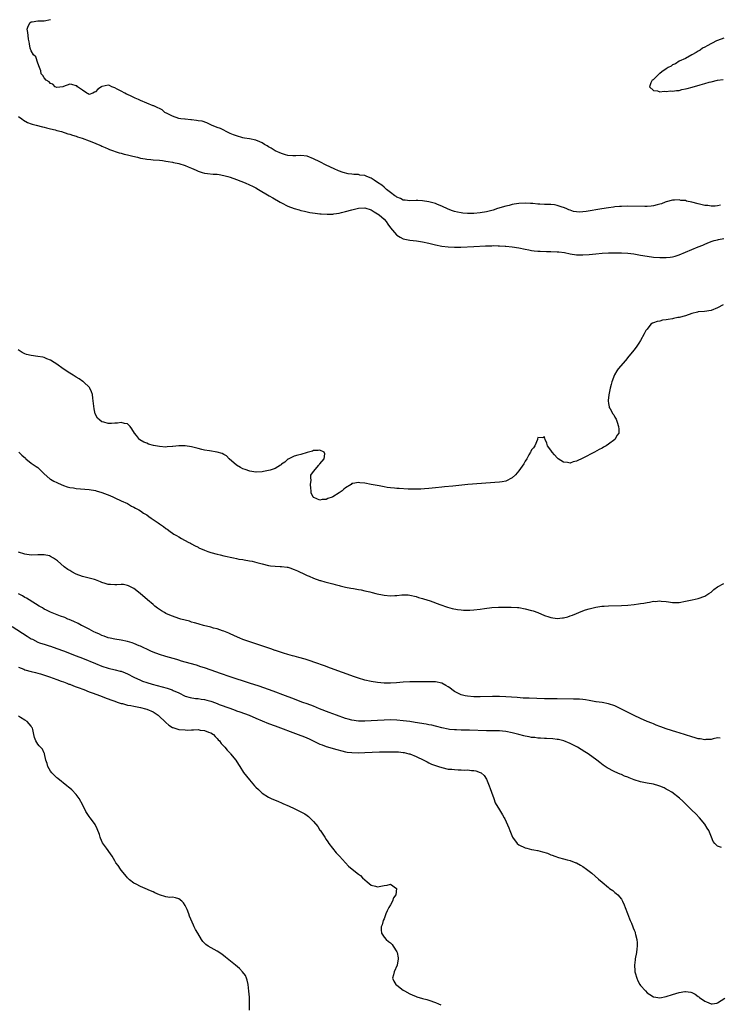
# Model space of a CAD drawing. Units: inches. Extents: x 2502000 to 2505000, y 1497000 to 1500000.
# Drawn here: x 2503111 to 2503330, y 1498109 to 1498416 of the extents above; entities that cross this region are included whole.
import ezdxf

# ---------------------------------------------------------------- set-up
doc = ezdxf.new("R2010")
doc.units = ezdxf.units.IN
doc.header["$MEASUREMENT"] = 0
doc.layers.add('LD25021497_10ft', color=53, linetype='Continuous')

msp = doc.modelspace()

# ---------------------------------------------------------------- linework, layer by layer
at = {"layer": 'LD25021497_10ft'}
for points, elevation in [([(2503329.94, 1498358.06), (2503329, 1498357.89), (2503328.21, 1498357.79), (2503327, 1498357.76), (2503325.93, 1498357.93), (2503325, 1498358.01), (2503323, 1498358.49), (2503321, 1498359.04), (2503319.35, 1498359.35), (2503319, 1498359.47), (2503317.56, 1498359.56), (2503317, 1498359.71), (2503315.58, 1498359.58), (2503315, 1498359.61), (2503313, 1498359.11), (2503312.64, 1498359), (2503311.47, 1498358.53), (2503311, 1498358.36), (2503310.16, 1498358.16), (2503309, 1498357.82), (2503308.27, 1498357.73), (2503307, 1498357.64), (2503306.36, 1498357.64), (2503301, 1498357.73), (2503299, 1498357.7), (2503298.4, 1498357.6), (2503297, 1498357.53), (2503296.6, 1498357.4), (2503295, 1498357.24), (2503292.93, 1498356.93), (2503288.05, 1498356.05), (2503287, 1498355.94), (2503285.91, 1498355.91), (2503285, 1498355.98), (2503284.13, 1498356.13), (2503283, 1498356.46), (2503282.59, 1498356.59), (2503281.74, 1498357), (2503281, 1498357.3), (2503280.57, 1498357.43), (2503279, 1498357.98), (2503278.15, 1498358.15), (2503277, 1498358.23), (2503275.76, 1498358.24), (2503275, 1498358.28), (2503273.61, 1498358.39), (2503273, 1498358.42), (2503271.4, 1498358.6), (2503270.62, 1498358.62), (2503269, 1498358.72), (2503267, 1498358.62), (2503265.62, 1498358.38), (2503265, 1498358.3), (2503264, 1498358), (2503263, 1498357.78), (2503260.4, 1498357), (2503259, 1498356.53), (2503257, 1498355.99), (2503255, 1498355.63), (2503253, 1498355.45), (2503251, 1498355.46), (2503249.61, 1498355.61), (2503249, 1498355.68), (2503247.9, 1498355.9), (2503247, 1498356.13), (2503246.34, 1498356.34), (2503245, 1498356.87), (2503243, 1498357.8), (2503241.72, 1498358.28), (2503241, 1498358.58), (2503239, 1498359.12), (2503237, 1498359.44), (2503235.49, 1498359.49), (2503235, 1498359.52), (2503233, 1498359.44), (2503231.62, 1498359.62), (2503231, 1498359.66), (2503230.12, 1498360.12), (2503229, 1498360.52), (2503228.73, 1498360.73), (2503228.33, 1498361), (2503227, 1498361.98), (2503225.81, 1498363), (2503225.39, 1498363.39), (2503225, 1498363.66), (2503224.26, 1498364.26), (2503223, 1498365.17), (2503221.89, 1498365.89), (2503221, 1498366.44), (2503219.62, 1498367), (2503219, 1498367.27), (2503217.47, 1498367.47), (2503217, 1498367.59), (2503215.61, 1498367.61), (2503215, 1498367.72), (2503213.86, 1498367.86), (2503212.27, 1498368.27), (2503210.8, 1498368.8), (2503209.4, 1498369.4), (2503207, 1498370.56), (2503205, 1498371.58), (2503203, 1498372.56), (2503201, 1498373.3), (2503199, 1498373.52), (2503197.46, 1498373.46), (2503197, 1498373.42), (2503196.58, 1498373.42), (2503195, 1498373.57), (2503194.24, 1498373.76), (2503193, 1498374.15), (2503191, 1498375.02), (2503189.8, 1498375.8), (2503189, 1498376.25), (2503188.54, 1498376.54), (2503187.72, 1498377), (2503187, 1498377.47), (2503186.23, 1498377.77), (2503185, 1498378.31), (2503183, 1498378.76), (2503181.47, 1498379), (2503181, 1498379.1), (2503179, 1498379.64), (2503178.05, 1498380.05), (2503177, 1498380.45), (2503176.64, 1498380.64), (2503175.75, 1498381), (2503175, 1498381.43), (2503173.96, 1498381.96), (2503173, 1498382.34), (2503171.21, 1498383), (2503169.74, 1498383.74), (2503168.23, 1498384.23), (2503167, 1498384.41), (2503166.51, 1498384.51), (2503165, 1498384.65), (2503164.7, 1498384.7), (2503163, 1498384.84), (2503162.87, 1498384.87), (2503161.68, 1498385), (2503161, 1498385.12), (2503159, 1498385.78), (2503157.39, 1498386.61), (2503156.67, 1498387), (2503155.76, 1498387.76), (2503155, 1498388.18), (2503154.44, 1498388.44), (2503153.16, 1498389), (2503153, 1498389.09), (2503149, 1498390.73), (2503148.38, 1498391), (2503147.44, 1498391.44), (2503147, 1498391.62), (2503146.1, 1498392.1), (2503145, 1498392.55), (2503144.73, 1498392.73), (2503144.13, 1498393), (2503143, 1498393.61), (2503141.74, 1498394.26), (2503141, 1498394.7), (2503140.13, 1498395), (2503139.36, 1498395.36), (2503139, 1498395.45), (2503137.09, 1498395.09), (2503137, 1498395.08), (2503136.9, 1498395), (2503135.72, 1498394.28), (2503135, 1498393.43), (2503134.7, 1498393.3), (2503134.19, 1498393), (2503133, 1498392.53), (2503132.76, 1498392.76), (2503132.33, 1498393), (2503131, 1498393.93), (2503129.42, 1498395), (2503129.24, 1498395.24), (2503129, 1498395.33), (2503127.68, 1498395.68), (2503127, 1498395.76), (2503125.04, 1498395.04), (2503124.86, 1498395), (2503123, 1498394.8), (2503122.47, 1498395), (2503121.76, 1498395.76), (2503121, 1498395.96), (2503120.57, 1498396.57), (2503119.67, 1498397), (2503119, 1498397.76), (2503118.55, 1498398.55), (2503118.07, 1498399), (2503118.01, 1498400.01), (2503117.51, 1498401), (2503117, 1498402.39), (2503116.38, 1498404.38), (2503115.67, 1498405), (2503115, 1498406.2), (2503114.64, 1498407), (2503114.43, 1498408.42), (2503114.29, 1498409), (2503114.14, 1498409.86), (2503113.99, 1498411), (2503113.93, 1498411.93), (2503113.76, 1498413), (2503114.07, 1498413.93), (2503114.62, 1498415), (2503115, 1498415.23), (2503115.24, 1498415.24), (2503117, 1498415.6), (2503117.55, 1498415.55), (2503119, 1498415.52), (2503121, 1498415.96)], 7320), ([(2503331, 1498410.2), (2503329, 1498409.38), (2503328.72, 1498409.28), (2503325.8, 1498407.8), (2503325, 1498407.38), (2503324.32, 1498407), (2503323.59, 1498406.41), (2503323, 1498406.1), (2503322.33, 1498405.67), (2503321.03, 1498405), (2503319, 1498403.85), (2503316.99, 1498403), (2503315.87, 1498402.13), (2503315, 1498401.79), (2503314.55, 1498401.46), (2503313.58, 1498401), (2503313, 1498400.54), (2503311.64, 1498399.64), (2503311, 1498399.16), (2503310.75, 1498399), (2503308.88, 1498397.12), (2503308.66, 1498397), (2503308.17, 1498396.17), (2503307.8, 1498395), (2503309, 1498393.79), (2503310.31, 1498393.69), (2503311, 1498393.43), (2503312.37, 1498393.63), (2503313, 1498393.56), (2503314.3, 1498393.7), (2503315, 1498393.66), (2503316.18, 1498393.82), (2503317, 1498393.86), (2503317.9, 1498394.1), (2503319, 1498394.32), (2503319.52, 1498394.48), (2503321.1, 1498394.9), (2503323.63, 1498395.63), (2503325, 1498396), (2503326.4, 1498396.4), (2503327, 1498396.51), (2503329, 1498397.03), (2503330.74, 1498397.26)], 7310), ([(2503111, 1498385.72), (2503112.08, 1498385), (2503112.59, 1498384.59), (2503113.86, 1498383.86), (2503115, 1498383.44), (2503115.31, 1498383.31), (2503116.49, 1498383), (2503118.46, 1498382.46), (2503119, 1498382.37), (2503119.79, 1498382.21), (2503121, 1498381.89), (2503122.48, 1498381.52), (2503123, 1498381.37), (2503124.39, 1498381), (2503126.34, 1498380.34), (2503127, 1498380.19), (2503127.87, 1498379.87), (2503129, 1498379.59), (2503129.42, 1498379.42), (2503130.87, 1498379), (2503133, 1498378.14), (2503134.39, 1498377.61), (2503135.88, 1498377), (2503136.65, 1498376.65), (2503137, 1498376.5), (2503138.02, 1498376.02), (2503139, 1498375.61), (2503139.41, 1498375.41), (2503142.37, 1498374.37), (2503143, 1498374.24), (2503143.99, 1498374.01), (2503145, 1498373.73), (2503146.69, 1498373.31), (2503148.07, 1498373), (2503149, 1498372.73), (2503150.49, 1498372.49), (2503151, 1498372.38), (2503152.29, 1498372.29), (2503153, 1498372.22), (2503155, 1498372.09), (2503155.95, 1498371.95), (2503157, 1498371.84), (2503157.68, 1498371.68), (2503159, 1498371.47), (2503159.36, 1498371.36), (2503161, 1498371.01), (2503163, 1498370.41), (2503163.96, 1498370.04), (2503165, 1498369.62), (2503166.4, 1498369), (2503166.79, 1498368.79), (2503167, 1498368.71), (2503168.24, 1498368.24), (2503169, 1498368.05), (2503169.9, 1498367.9), (2503171.75, 1498367.75), (2503173, 1498367.69), (2503173.58, 1498367.58), (2503175, 1498367.36), (2503176.3, 1498367), (2503177, 1498366.79), (2503179, 1498366.05), (2503181.72, 1498365), (2503183, 1498364.45), (2503183.98, 1498363.98), (2503185, 1498363.46), (2503185.82, 1498363), (2503189.19, 1498361), (2503190.31, 1498360.31), (2503192.59, 1498359), (2503193, 1498358.77), (2503195, 1498357.77), (2503197, 1498357), (2503198.57, 1498356.57), (2503199, 1498356.43), (2503200.19, 1498356.19), (2503201, 1498355.98), (2503201.83, 1498355.83), (2503203.55, 1498355.55), (2503205, 1498355.4), (2503205.34, 1498355.34), (2503207.22, 1498355.22), (2503209, 1498355.29), (2503209.32, 1498355.32), (2503211, 1498355.61), (2503211.78, 1498355.78), (2503213, 1498356.1), (2503215, 1498356.66), (2503217, 1498357.15), (2503219, 1498357.22), (2503221, 1498356.57), (2503221.95, 1498355.95), (2503223, 1498355.37), (2503223.52, 1498355), (2503225, 1498353.7), (2503225.69, 1498353), (2503226.19, 1498352.19), (2503227.03, 1498351.03), (2503228.85, 1498348.85), (2503229, 1498348.73), (2503230.06, 1498348.06), (2503231, 1498347.61), (2503231.49, 1498347.49), (2503233, 1498347.18), (2503235.08, 1498346.92), (2503237, 1498346.64), (2503239, 1498346.22), (2503241, 1498345.73), (2503243, 1498345.33), (2503245, 1498345.08), (2503246.97, 1498344.97), (2503248.99, 1498344.99), (2503253, 1498345.16), (2503256.66, 1498345.34), (2503257, 1498345.37), (2503258.6, 1498345.4), (2503259, 1498345.44), (2503260.6, 1498345.4), (2503261, 1498345.41), (2503262.73, 1498345.27), (2503263, 1498345.27), (2503265, 1498345.04), (2503267, 1498344.73), (2503269, 1498344.35), (2503270.11, 1498344.11), (2503271, 1498343.95), (2503271.83, 1498343.83), (2503273, 1498343.71), (2503273.67, 1498343.67), (2503275.64, 1498343.64), (2503277, 1498343.64), (2503279, 1498343.56), (2503279.52, 1498343.52), (2503281.29, 1498343.29), (2503283.09, 1498342.91), (2503285, 1498342.59), (2503287, 1498342.55), (2503289, 1498342.72), (2503291.08, 1498342.92), (2503293, 1498343.09), (2503295, 1498343.21), (2503297, 1498343.24), (2503299, 1498343.19), (2503301, 1498343.07), (2503302.85, 1498342.85), (2503305, 1498342.45), (2503307, 1498342.12), (2503309, 1498341.9), (2503311, 1498341.75), (2503312.29, 1498341.71), (2503313, 1498341.71), (2503314.18, 1498341.82), (2503315, 1498341.96), (2503315.82, 1498342.18), (2503317, 1498342.57), (2503319, 1498343.39), (2503323, 1498345.08), (2503324.37, 1498345.63), (2503325, 1498345.91), (2503325.8, 1498346.2), (2503327, 1498346.69), (2503327.94, 1498347), (2503329, 1498347.27), (2503329.32, 1498347.32), (2503331, 1498347.69)], 7330), ([(2503330.74, 1498327), (2503329, 1498326), (2503327, 1498325.21), (2503324.93, 1498324.93), (2503323, 1498324.79), (2503322.7, 1498324.7), (2503321, 1498324.29), (2503319, 1498323.59), (2503317, 1498323.07), (2503316.58, 1498323), (2503315.27, 1498322.73), (2503315, 1498322.65), (2503313.55, 1498322.45), (2503313, 1498322.29), (2503311.83, 1498322.17), (2503311, 1498321.92), (2503310.19, 1498321.81), (2503309, 1498321.34), (2503308.74, 1498321.26), (2503308.24, 1498321), (2503307, 1498319.43), (2503306.65, 1498319), (2503306.1, 1498317.9), (2503305, 1498315.89), (2503304.48, 1498315), (2503303.86, 1498314.14), (2503303, 1498312.98), (2503301.35, 1498311), (2503300.33, 1498309.67), (2503298.04, 1498307), (2503297.61, 1498306.39), (2503296.87, 1498305.13), (2503296.07, 1498303), (2503295.83, 1498302.17), (2503295.53, 1498301), (2503295.1, 1498298.9), (2503294.86, 1498297.14), (2503294.86, 1498297), (2503295, 1498296.2), (2503295.21, 1498295.21), (2503295.23, 1498295), (2503295.49, 1498294.51), (2503296.38, 1498293), (2503296.65, 1498292.65), (2503297, 1498291.96), (2503297.35, 1498291.35), (2503297.65, 1498290.35), (2503298.13, 1498289), (2503298.2, 1498288.2), (2503298.19, 1498287), (2503297.66, 1498286.34), (2503296.95, 1498285), (2503295, 1498283.55), (2503294.29, 1498283), (2503293.44, 1498282.56), (2503293, 1498282.31), (2503292.13, 1498281.87), (2503290.66, 1498281), (2503287, 1498279.14), (2503285, 1498278.23), (2503284.01, 1498277.99), (2503283, 1498277.65), (2503282.21, 1498277.79), (2503281, 1498277.91), (2503279.3, 1498279), (2503279, 1498279.27), (2503278.16, 1498280.16), (2503277.39, 1498281), (2503277, 1498281.69), (2503276.02, 1498283), (2503275.81, 1498283.81), (2503275.21, 1498285), (2503275, 1498285.78), (2503274.51, 1498285.49), (2503273, 1498285.6), (2503272.85, 1498285.15), (2503272.82, 1498285), (2503271.98, 1498283), (2503271.59, 1498282.41), (2503271, 1498281.74), (2503270.79, 1498281.21), (2503270.68, 1498281), (2503270.16, 1498280.16), (2503269.51, 1498279), (2503269, 1498278.25), (2503268.56, 1498277.44), (2503267, 1498275.24), (2503266, 1498274), (2503265, 1498273.07), (2503263, 1498272.03), (2503261.83, 1498271.83), (2503261, 1498271.66), (2503251.09, 1498270.91), (2503247.43, 1498270.58), (2503246.45, 1498270.45), (2503243.8, 1498270.2), (2503243, 1498270.1), (2503241, 1498269.89), (2503239, 1498269.71), (2503237.6, 1498269.6), (2503236.5, 1498269.5), (2503235, 1498269.49), (2503234.55, 1498269.45), (2503233, 1498269.54), (2503232.49, 1498269.51), (2503229.73, 1498269.73), (2503229, 1498269.72), (2503228.23, 1498269.77), (2503227, 1498269.91), (2503225.94, 1498270.06), (2503225, 1498270.22), (2503223.5, 1498270.5), (2503221, 1498270.99), (2503219, 1498271.35), (2503217.49, 1498271.49), (2503217, 1498271.58), (2503215.22, 1498271.22), (2503215, 1498271.22), (2503214.7, 1498271), (2503213, 1498269.9), (2503212.5, 1498269.5), (2503211.95, 1498269), (2503211, 1498268.34), (2503209, 1498267.1), (2503208.79, 1498267), (2503207.47, 1498266.53), (2503207, 1498266.32), (2503205.72, 1498266.28), (2503205, 1498266.1), (2503203.14, 1498266.86), (2503203, 1498266.89), (2503202.88, 1498267), (2503202.32, 1498268.32), (2503202.24, 1498269), (2503202.15, 1498269.85), (2503202.09, 1498271), (2503202.25, 1498272.25), (2503202.13, 1498273), (2503202.19, 1498273.81), (2503203, 1498275.05), (2503204.71, 1498277), (2503204.78, 1498277.22), (2503205, 1498277.38), (2503206.36, 1498279), (2503206.51, 1498280.51), (2503206.34, 1498281), (2503205, 1498281.65), (2503204.49, 1498281.51), (2503203, 1498281.53), (2503202.65, 1498281.35), (2503200.98, 1498280.98), (2503199, 1498280.3), (2503198.13, 1498280.13), (2503197, 1498279.76), (2503195.28, 1498279), (2503195.11, 1498278.89), (2503195, 1498278.87), (2503194.08, 1498277.92), (2503193, 1498277.26), (2503192.88, 1498277.12), (2503192.7, 1498277), (2503191, 1498275.99), (2503189.47, 1498275.47), (2503189, 1498275.29), (2503187.4, 1498275), (2503187, 1498274.9), (2503185.16, 1498274.84), (2503185, 1498274.81), (2503183.12, 1498275.12), (2503181.64, 1498275.64), (2503181, 1498275.88), (2503180.27, 1498276.27), (2503178.98, 1498276.98), (2503176.65, 1498279), (2503175.84, 1498279.84), (2503175, 1498280.34), (2503174.57, 1498280.57), (2503173, 1498281.03), (2503170.59, 1498281.41), (2503169, 1498281.68), (2503168.13, 1498281.87), (2503167, 1498282.15), (2503165, 1498282.67), (2503163, 1498283.02), (2503161, 1498283.04), (2503159.18, 1498282.82), (2503159, 1498282.82), (2503157.35, 1498282.65), (2503157, 1498282.64), (2503155, 1498282.75), (2503153.12, 1498283.12), (2503151.57, 1498283.57), (2503151, 1498283.82), (2503150.14, 1498284.14), (2503148.88, 1498284.88), (2503148.74, 1498285), (2503147.77, 1498286.23), (2503147.14, 1498287), (2503146.36, 1498288.36), (2503145.84, 1498289), (2503145, 1498289.85), (2503144.03, 1498289.97), (2503143, 1498290.33), (2503141.9, 1498290.1), (2503141, 1498290.07), (2503140.01, 1498289.99), (2503139, 1498289.93), (2503137.66, 1498290.34), (2503137, 1498290.49), (2503136.36, 1498291), (2503135.66, 1498291.66), (2503134.95, 1498292.95), (2503134.57, 1498294.57), (2503134.32, 1498297), (2503134.17, 1498297.83), (2503134.04, 1498299), (2503133.82, 1498299.82), (2503133.24, 1498301), (2503133.15, 1498301.15), (2503131.25, 1498303), (2503131.11, 1498303.11), (2503129.89, 1498303.89), (2503129, 1498304.44), (2503128.64, 1498304.64), (2503128.04, 1498305), (2503127, 1498305.72), (2503124.98, 1498307), (2503123, 1498308.47), (2503122.11, 1498309), (2503121, 1498309.75), (2503119.84, 1498310.16), (2503119, 1498310.51), (2503118.61, 1498310.61), (2503117, 1498310.88), (2503115, 1498311.15), (2503113.54, 1498311.54), (2503113, 1498311.71), (2503112.16, 1498312.16), (2503110.95, 1498312.95)], 7340), ([(2503111.12, 1498281), (2503112.05, 1498280.05), (2503113.14, 1498279.14), (2503113.32, 1498279), (2503115, 1498277.64), (2503115.93, 1498277), (2503116.53, 1498276.53), (2503117, 1498276.21), (2503119, 1498274.29), (2503120.75, 1498272.75), (2503121, 1498272.63), (2503121.99, 1498271.99), (2503123, 1498271.52), (2503123.33, 1498271.33), (2503125, 1498270.65), (2503126.23, 1498270.23), (2503127, 1498270.05), (2503128.12, 1498269.88), (2503129, 1498269.71), (2503133, 1498269.38), (2503135, 1498269.06), (2503135.24, 1498269), (2503137, 1498268.45), (2503139.47, 1498267.47), (2503140.59, 1498267), (2503141, 1498266.79), (2503143, 1498265.86), (2503145, 1498265), (2503146.22, 1498264.23), (2503147, 1498263.85), (2503147.53, 1498263.53), (2503148.55, 1498263), (2503149, 1498262.72), (2503149.99, 1498261.99), (2503151, 1498261.44), (2503151.67, 1498261), (2503152.41, 1498260.41), (2503153, 1498260.04), (2503153.58, 1498259.58), (2503154.54, 1498259), (2503155, 1498258.65), (2503156.2, 1498257.8), (2503157, 1498257.21), (2503157.32, 1498257), (2503158.27, 1498256.27), (2503159, 1498255.82), (2503159.47, 1498255.47), (2503160.3, 1498255), (2503161, 1498254.58), (2503161.88, 1498254.12), (2503163.88, 1498253), (2503164.61, 1498252.61), (2503165, 1498252.45), (2503165.9, 1498251.9), (2503167, 1498251.39), (2503167.24, 1498251.24), (2503169, 1498250.42), (2503170.01, 1498250.01), (2503171, 1498249.71), (2503173, 1498249.2), (2503173.94, 1498249), (2503175, 1498248.74), (2503178.06, 1498248.06), (2503179, 1498247.9), (2503179.71, 1498247.71), (2503181, 1498247.52), (2503181.41, 1498247.41), (2503183, 1498247.16), (2503183.83, 1498247), (2503185.38, 1498246.62), (2503187, 1498246.18), (2503189, 1498245.7), (2503189.63, 1498245.63), (2503191, 1498245.45), (2503192.63, 1498245.37), (2503193, 1498245.38), (2503194.81, 1498245.19), (2503195, 1498245.19), (2503195.62, 1498245), (2503197, 1498244.49), (2503197.98, 1498243.98), (2503199, 1498243.54), (2503199.35, 1498243.35), (2503200.19, 1498243), (2503201, 1498242.61), (2503201.63, 1498242.37), (2503203, 1498241.74), (2503205, 1498241.05), (2503205.21, 1498241), (2503206.55, 1498240.55), (2503209, 1498239.92), (2503209.71, 1498239.71), (2503211, 1498239.4), (2503211.3, 1498239.3), (2503213, 1498238.93), (2503214.62, 1498238.62), (2503215.46, 1498238.54), (2503217, 1498238.25), (2503217.91, 1498238.09), (2503219, 1498237.82), (2503220.53, 1498237.47), (2503221.28, 1498237.27), (2503222.45, 1498237), (2503222.87, 1498236.87), (2503224.49, 1498236.49), (2503225, 1498236.39), (2503227, 1498236.22), (2503228.34, 1498236.34), (2503229, 1498236.34), (2503230.53, 1498236.53), (2503232.51, 1498236.51), (2503233, 1498236.45), (2503235, 1498236), (2503235.75, 1498235.75), (2503237, 1498235.4), (2503237.29, 1498235.29), (2503239.38, 1498234.62), (2503242.44, 1498233.56), (2503244.74, 1498232.74), (2503246.28, 1498232.28), (2503247.95, 1498231.95), (2503249, 1498231.83), (2503249.77, 1498231.77), (2503251, 1498231.76), (2503251.79, 1498231.79), (2503253, 1498231.87), (2503255, 1498232.1), (2503256.29, 1498232.29), (2503258.56, 1498232.56), (2503260.7, 1498232.7), (2503262.71, 1498232.71), (2503264.68, 1498232.68), (2503266.57, 1498232.58), (2503267, 1498232.54), (2503269, 1498232.22), (2503271, 1498231.69), (2503271.53, 1498231.53), (2503272.98, 1498231), (2503275, 1498230.06), (2503276.35, 1498229.65), (2503277, 1498229.43), (2503279, 1498229.2), (2503280.67, 1498229.33), (2503281, 1498229.37), (2503282.28, 1498229.72), (2503283, 1498229.95), (2503283.76, 1498230.24), (2503287, 1498231.54), (2503287.84, 1498231.84), (2503289, 1498232.22), (2503290.62, 1498232.62), (2503291, 1498232.7), (2503292.96, 1498232.96), (2503293.6, 1498233), (2503295, 1498233.08), (2503299, 1498233.18), (2503301, 1498233.28), (2503303, 1498233.49), (2503304.32, 1498233.68), (2503305, 1498233.82), (2503306.05, 1498233.95), (2503307, 1498234.19), (2503307.77, 1498234.23), (2503309, 1498234.52), (2503309.52, 1498234.48), (2503311, 1498234.64), (2503311.46, 1498234.54), (2503313, 1498234.46), (2503313.69, 1498234.31), (2503315, 1498234.17), (2503317, 1498234.19), (2503319, 1498234.53), (2503321.11, 1498235), (2503323, 1498235.37), (2503325, 1498236.11), (2503326.32, 1498237), (2503327, 1498237.41), (2503327.85, 1498238.15), (2503328.97, 1498239), (2503331, 1498240.1)], 7350), ([(2503329.8, 1498191.8), (2503329, 1498191.93), (2503327.63, 1498191.63), (2503327, 1498191.45), (2503325.39, 1498191.39), (2503325, 1498191.28), (2503323.63, 1498191.63), (2503323, 1498191.63), (2503321.98, 1498191.98), (2503321, 1498192.2), (2503317, 1498193.52), (2503316.26, 1498193.74), (2503313, 1498194.78), (2503311.35, 1498195.35), (2503311, 1498195.49), (2503309.89, 1498195.89), (2503309, 1498196.27), (2503308.47, 1498196.47), (2503307, 1498197.08), (2503305, 1498197.97), (2503302.95, 1498198.95), (2503299, 1498200.93), (2503297, 1498201.87), (2503295, 1498202.56), (2503293, 1498202.92), (2503291.17, 1498203.17), (2503291, 1498203.17), (2503289.51, 1498203.51), (2503289, 1498203.54), (2503287.8, 1498203.8), (2503287, 1498203.85), (2503285.97, 1498203.97), (2503284.04, 1498204.04), (2503279, 1498204.08), (2503275, 1498204.14), (2503270.28, 1498204.28), (2503268.36, 1498204.36), (2503266.48, 1498204.48), (2503263, 1498204.73), (2503261, 1498204.8), (2503258.8, 1498204.8), (2503255, 1498204.75), (2503253, 1498204.77), (2503251, 1498204.89), (2503250.34, 1498205), (2503249, 1498205.31), (2503247, 1498206.36), (2503246.13, 1498207), (2503245.51, 1498207.51), (2503245, 1498207.88), (2503244.3, 1498208.3), (2503243, 1498208.97), (2503241, 1498209.36), (2503239, 1498209.42), (2503235, 1498209.43), (2503233, 1498209.42), (2503231, 1498209.33), (2503228.86, 1498209.14), (2503227, 1498209), (2503225, 1498209), (2503223, 1498209.19), (2503221, 1498209.51), (2503219, 1498209.96), (2503217, 1498210.57), (2503215.79, 1498211), (2503208.3, 1498213.7), (2503206.4, 1498214.4), (2503203.45, 1498215.45), (2503201.95, 1498215.95), (2503200.43, 1498216.43), (2503198.39, 1498217), (2503197, 1498217.41), (2503196.47, 1498217.53), (2503195, 1498217.96), (2503193.69, 1498218.31), (2503191.16, 1498219.16), (2503191, 1498219.21), (2503189.69, 1498219.69), (2503182.18, 1498222.18), (2503181, 1498222.6), (2503179.98, 1498223), (2503179.29, 1498223.29), (2503177, 1498224.41), (2503176.59, 1498224.59), (2503175.52, 1498225), (2503175, 1498225.24), (2503174.67, 1498225.33), (2503173, 1498225.89), (2503171.84, 1498226.16), (2503171, 1498226.41), (2503168.68, 1498227), (2503167.39, 1498227.39), (2503167, 1498227.48), (2503165.85, 1498227.85), (2503165, 1498228.05), (2503164.28, 1498228.28), (2503163, 1498228.61), (2503161.59, 1498229), (2503161, 1498229.18), (2503159, 1498229.88), (2503158.21, 1498230.21), (2503157, 1498230.75), (2503156.52, 1498231), (2503155.59, 1498231.59), (2503154.4, 1498232.4), (2503153.57, 1498233), (2503153, 1498233.48), (2503151.21, 1498235), (2503148.95, 1498236.95), (2503147, 1498238.48), (2503145.36, 1498239.36), (2503145, 1498239.5), (2503143.72, 1498239.72), (2503143, 1498239.78), (2503141.7, 1498239.7), (2503141, 1498239.62), (2503139.71, 1498239.71), (2503139, 1498239.72), (2503138.07, 1498240.07), (2503137, 1498240.4), (2503136.6, 1498240.6), (2503135.59, 1498241), (2503135, 1498241.21), (2503134.73, 1498241.27), (2503133, 1498241.74), (2503131, 1498242.25), (2503129, 1498242.99), (2503127.67, 1498243.67), (2503127, 1498244.09), (2503126.41, 1498244.41), (2503125.24, 1498245.24), (2503123.12, 1498247.12), (2503121.97, 1498247.97), (2503121, 1498248.53), (2503120.66, 1498248.66), (2503119, 1498249), (2503117, 1498248.97), (2503115, 1498248.92), (2503113, 1498249.17), (2503111, 1498249.89)], 7360), ([(2503330.24, 1498157.76), (2503329, 1498158.11), (2503328.13, 1498159), (2503327.63, 1498159.63), (2503327.12, 1498161), (2503326.25, 1498163), (2503325.8, 1498163.8), (2503325.02, 1498165.02), (2503323.37, 1498167), (2503322.22, 1498168.22), (2503321, 1498169.43), (2503319, 1498171.36), (2503318.18, 1498172.18), (2503317.12, 1498173.12), (2503314.71, 1498175), (2503313.63, 1498175.63), (2503313, 1498175.97), (2503312.32, 1498176.32), (2503311, 1498176.91), (2503310.71, 1498177), (2503309, 1498177.46), (2503307, 1498177.8), (2503305.98, 1498178.02), (2503305, 1498178.2), (2503303, 1498178.84), (2503301.45, 1498179.45), (2503301, 1498179.65), (2503300.03, 1498180.03), (2503299, 1498180.49), (2503298.63, 1498180.63), (2503297, 1498181.34), (2503296.31, 1498181.69), (2503295, 1498182.33), (2503294.57, 1498182.57), (2503293.94, 1498183), (2503293.37, 1498183.37), (2503292.24, 1498184.24), (2503291.36, 1498185), (2503288.64, 1498187), (2503287.62, 1498187.62), (2503285.31, 1498189), (2503283, 1498190.22), (2503281.03, 1498191.03), (2503279.4, 1498191.4), (2503279, 1498191.45), (2503277.59, 1498191.59), (2503275.69, 1498191.69), (2503275, 1498191.7), (2503273.81, 1498191.81), (2503273, 1498191.84), (2503272.01, 1498192.01), (2503271, 1498192.09), (2503270.28, 1498192.28), (2503269, 1498192.47), (2503268.6, 1498192.6), (2503267, 1498192.97), (2503265, 1498193.53), (2503263, 1498193.93), (2503261.96, 1498194.04), (2503261, 1498194.1), (2503259.87, 1498194.13), (2503259, 1498194.11), (2503257.87, 1498194.13), (2503257, 1498194.13), (2503251.68, 1498194.32), (2503249.63, 1498194.37), (2503249, 1498194.37), (2503247.59, 1498194.41), (2503247, 1498194.4), (2503245.43, 1498194.57), (2503245, 1498194.6), (2503243, 1498195.06), (2503241.49, 1498195.49), (2503241, 1498195.6), (2503239.87, 1498195.87), (2503239, 1498196.02), (2503238.18, 1498196.18), (2503234.74, 1498196.74), (2503233, 1498197.01), (2503231, 1498197.27), (2503229, 1498197.44), (2503227, 1498197.51), (2503225, 1498197.48), (2503223, 1498197.39), (2503219, 1498197.17), (2503217, 1498197.18), (2503215, 1498197.43), (2503213.76, 1498197.76), (2503213, 1498197.98), (2503210.14, 1498199), (2503207.86, 1498199.86), (2503204.88, 1498201), (2503203, 1498201.77), (2503201, 1498202.53), (2503199.7, 1498203), (2503196.29, 1498204.29), (2503194.3, 1498205), (2503190.45, 1498206.45), (2503187.51, 1498207.51), (2503186.02, 1498208.02), (2503183.03, 1498209), (2503177.06, 1498211), (2503174.04, 1498212.04), (2503171.12, 1498213), (2503169, 1498213.74), (2503167.91, 1498214.09), (2503166.55, 1498214.55), (2503163, 1498215.54), (2503161.88, 1498215.88), (2503161, 1498216.13), (2503160.34, 1498216.34), (2503157, 1498217.33), (2503155, 1498217.96), (2503153, 1498218.7), (2503152.3, 1498219), (2503151, 1498219.56), (2503150.04, 1498220.04), (2503149, 1498220.49), (2503148.66, 1498220.66), (2503147, 1498221.37), (2503146.47, 1498221.53), (2503145, 1498222.03), (2503143, 1498222.42), (2503141, 1498222.71), (2503139.63, 1498223), (2503139, 1498223.15), (2503137.67, 1498223.67), (2503137, 1498223.9), (2503136.25, 1498224.25), (2503135, 1498224.79), (2503134.54, 1498225), (2503133, 1498225.85), (2503131, 1498226.85), (2503130.68, 1498227), (2503129.59, 1498227.59), (2503128.25, 1498228.25), (2503126.84, 1498228.84), (2503126.4, 1498229), (2503125.43, 1498229.43), (2503124.1, 1498229.9), (2503121, 1498231.08), (2503119.76, 1498231.76), (2503119, 1498232.1), (2503118.46, 1498232.46), (2503117.5, 1498233), (2503116.26, 1498233.75), (2503113.5, 1498235.5), (2503113, 1498235.74), (2503112.22, 1498236.22), (2503111, 1498236.84)], 7370), ([(2503109, 1498226.69), (2503113.66, 1498223.66), (2503115, 1498222.82), (2503115.34, 1498222.66), (2503117, 1498221.77), (2503117.54, 1498221.54), (2503119.29, 1498221), (2503120.61, 1498220.61), (2503121, 1498220.51), (2503123, 1498219.85), (2503125, 1498219.1), (2503129, 1498217.53), (2503131, 1498216.74), (2503135, 1498215.1), (2503137, 1498214.31), (2503139, 1498213.67), (2503141.17, 1498213.17), (2503142.76, 1498212.76), (2503143, 1498212.69), (2503144.22, 1498212.22), (2503145, 1498211.89), (2503147, 1498210.89), (2503149, 1498209.95), (2503149.66, 1498209.66), (2503151, 1498209.17), (2503152.65, 1498208.65), (2503155.82, 1498207.82), (2503157.38, 1498207.38), (2503158.9, 1498206.9), (2503159.28, 1498206.72), (2503161, 1498205.96), (2503163, 1498204.98), (2503164.49, 1498204.49), (2503166.21, 1498204.21), (2503167, 1498204.18), (2503167.99, 1498203.99), (2503169, 1498203.89), (2503169.69, 1498203.69), (2503171, 1498203.36), (2503171.27, 1498203.27), (2503173, 1498202.63), (2503173.62, 1498202.38), (2503176.86, 1498201.14), (2503178.56, 1498200.56), (2503179, 1498200.38), (2503180.04, 1498200.04), (2503181.51, 1498199.51), (2503182.96, 1498198.96), (2503185, 1498198.11), (2503187, 1498197.24), (2503189, 1498196.4), (2503191, 1498195.63), (2503198.27, 1498193), (2503200.24, 1498192.24), (2503201.64, 1498191.64), (2503205, 1498189.99), (2503205.71, 1498189.71), (2503207, 1498189.23), (2503210.27, 1498188.27), (2503211.85, 1498187.85), (2503213, 1498187.6), (2503213.52, 1498187.52), (2503215, 1498187.33), (2503217, 1498187.3), (2503219, 1498187.36), (2503223.55, 1498187.55), (2503225.61, 1498187.61), (2503227, 1498187.62), (2503229, 1498187.57), (2503229.53, 1498187.53), (2503231, 1498187.37), (2503231.32, 1498187.32), (2503232.74, 1498187), (2503233, 1498186.93), (2503235, 1498186.12), (2503237.38, 1498185), (2503238.41, 1498184.41), (2503239, 1498184.15), (2503239.77, 1498183.77), (2503241, 1498183.3), (2503242.01, 1498183), (2503243, 1498182.64), (2503245, 1498182.2), (2503246.15, 1498182.15), (2503247, 1498182.02), (2503248.07, 1498181.93), (2503249, 1498181.98), (2503250.12, 1498181.88), (2503251, 1498181.94), (2503252.28, 1498181.72), (2503253, 1498181.71), (2503253.63, 1498181.63), (2503255, 1498181.13), (2503255.31, 1498181), (2503256.18, 1498180.18), (2503256.95, 1498179), (2503257.77, 1498177), (2503258.13, 1498176.13), (2503258.46, 1498175), (2503259.19, 1498173), (2503259.69, 1498171.69), (2503261, 1498169.46), (2503261.29, 1498169), (2503261.9, 1498167.9), (2503262.44, 1498167), (2503262.63, 1498166.63), (2503263.89, 1498163.89), (2503264.22, 1498163), (2503265.06, 1498161), (2503266.46, 1498159), (2503267, 1498158.56), (2503269, 1498157.63), (2503269.51, 1498157.51), (2503271, 1498157.14), (2503271.67, 1498157), (2503272.81, 1498156.81), (2503273, 1498156.76), (2503274.4, 1498156.4), (2503275.93, 1498155.93), (2503277, 1498155.47), (2503277.38, 1498155.38), (2503278.24, 1498155), (2503279.4, 1498154.6), (2503281, 1498154.19), (2503282.13, 1498153.87), (2503283, 1498153.68), (2503284.77, 1498153), (2503285, 1498152.92), (2503286.26, 1498152.25), (2503287, 1498151.83), (2503288.11, 1498151), (2503289, 1498150.37), (2503289.77, 1498149.77), (2503291.91, 1498147.91), (2503293, 1498146.89), (2503295, 1498145.23), (2503295.34, 1498145), (2503296.3, 1498144.3), (2503297, 1498143.74), (2503297.42, 1498143.42), (2503297.9, 1498143), (2503299, 1498141.62), (2503299.38, 1498141), (2503299.89, 1498139.89), (2503300.22, 1498139), (2503300.89, 1498137.11), (2503301.53, 1498135.53), (2503301.71, 1498135), (2503302.15, 1498134.15), (2503302.58, 1498133), (2503302.73, 1498132.73), (2503303, 1498132), (2503303.3, 1498131.3), (2503303.36, 1498131), (2503303.41, 1498130.59), (2503303.83, 1498129), (2503303.96, 1498127.96), (2503303.97, 1498127), (2503303.86, 1498126.14), (2503303.76, 1498125), (2503303.34, 1498123), (2503303.29, 1498122.71), (2503303.11, 1498121), (2503303.25, 1498119.25), (2503303.25, 1498119), (2503303.34, 1498118.66), (2503303.8, 1498117), (2503304.19, 1498116.19), (2503304.79, 1498115), (2503305, 1498114.71), (2503306.48, 1498113), (2503307, 1498112.45), (2503307.92, 1498111.92), (2503309, 1498111.15), (2503309.14, 1498111.14), (2503311, 1498110.85), (2503313, 1498111.26), (2503315, 1498111.9), (2503317, 1498112.51), (2503318.84, 1498112.84), (2503319, 1498112.86), (2503320.65, 1498112.65), (2503321, 1498112.53), (2503322.03, 1498112.03), (2503323, 1498111.29), (2503323.18, 1498111.18), (2503323.39, 1498111), (2503325, 1498109.8), (2503325.6, 1498109.6), (2503327, 1498108.96), (2503327.29, 1498109), (2503328.78, 1498109.22), (2503329, 1498109.28), (2503331.26, 1498110.74)], 7380), ([(2503111, 1498213.98), (2503112.68, 1498213.32), (2503113, 1498213.18), (2503115, 1498212.61), (2503116.31, 1498212.31), (2503117, 1498212.09), (2503117.89, 1498211.89), (2503120.7, 1498211), (2503123, 1498210.13), (2503124.35, 1498209.65), (2503125, 1498209.39), (2503126.08, 1498209), (2503126.72, 1498208.72), (2503127, 1498208.64), (2503128.15, 1498208.15), (2503129, 1498207.87), (2503129.61, 1498207.61), (2503131.34, 1498207), (2503133, 1498206.33), (2503133.93, 1498205.93), (2503136.57, 1498205), (2503138.31, 1498204.31), (2503139, 1498204.08), (2503139.78, 1498203.78), (2503141, 1498203.37), (2503141.26, 1498203.26), (2503142.11, 1498203), (2503143, 1498202.68), (2503143.39, 1498202.61), (2503145, 1498202.15), (2503146, 1498202), (2503147, 1498201.77), (2503148.49, 1498201.51), (2503149, 1498201.4), (2503150.61, 1498201), (2503151, 1498200.88), (2503153, 1498200), (2503153.64, 1498199.64), (2503154.56, 1498199), (2503155, 1498198.63), (2503156.69, 1498197), (2503156.83, 1498196.83), (2503157, 1498196.69), (2503157.88, 1498195.88), (2503159, 1498195.19), (2503159.13, 1498195.13), (2503161, 1498194.51), (2503163, 1498194.39), (2503163.63, 1498194.37), (2503165, 1498194.47), (2503165.6, 1498194.4), (2503167, 1498194.51), (2503167.65, 1498194.35), (2503169, 1498194.26), (2503170.25, 1498193.75), (2503171, 1498193.48), (2503171.82, 1498193), (2503172.35, 1498192.35), (2503173, 1498191.69), (2503173.29, 1498191.29), (2503173.66, 1498191), (2503174.2, 1498190.2), (2503175, 1498189.34), (2503175.34, 1498189), (2503176.1, 1498188.1), (2503177, 1498187.14), (2503177.15, 1498187), (2503178.74, 1498185), (2503179.62, 1498183.62), (2503179.98, 1498183), (2503181.16, 1498181.16), (2503183, 1498178.82), (2503184.58, 1498177), (2503184.79, 1498176.79), (2503185, 1498176.53), (2503185.8, 1498175.8), (2503186.63, 1498175), (2503187, 1498174.7), (2503189, 1498173.44), (2503189.82, 1498173), (2503192.04, 1498172.04), (2503193, 1498171.66), (2503193.44, 1498171.43), (2503195.39, 1498170.61), (2503197, 1498169.88), (2503198.86, 1498169), (2503200.27, 1498168.27), (2503201, 1498167.74), (2503201.45, 1498167.45), (2503201.87, 1498167), (2503203, 1498165.85), (2503204.31, 1498164.31), (2503205, 1498163.19), (2503205.09, 1498163.09), (2503205.45, 1498162.55), (2503206.53, 1498161), (2503207, 1498160.22), (2503207.51, 1498159.51), (2503207.83, 1498159), (2503210.07, 1498156.07), (2503211, 1498155.11), (2503211.08, 1498155), (2503212.95, 1498152.95), (2503213, 1498152.92), (2503213.91, 1498151.91), (2503215.1, 1498151), (2503217, 1498149.47), (2503217.61, 1498149), (2503218.31, 1498148.31), (2503219.69, 1498147), (2503221, 1498146.02), (2503222.32, 1498145.68), (2503223, 1498145.45), (2503225, 1498145.85), (2503225.99, 1498146.01), (2503227, 1498146.35), (2503228.9, 1498145), (2503228.93, 1498144.93), (2503228.7, 1498143), (2503227.99, 1498142.01), (2503227.64, 1498141), (2503227, 1498139.85), (2503226.45, 1498139), (2503225.97, 1498138.03), (2503225.55, 1498137), (2503225, 1498135.49), (2503224.76, 1498135), (2503224.37, 1498133.63), (2503224.15, 1498133), (2503224.1, 1498132.1), (2503224.24, 1498131), (2503225, 1498129.73), (2503225.65, 1498129), (2503226.41, 1498128.41), (2503227, 1498128.02), (2503227.49, 1498127.49), (2503227.84, 1498127), (2503229, 1498125.16), (2503229.06, 1498125), (2503229.36, 1498123.36), (2503229.4, 1498123), (2503229.08, 1498121), (2503228.15, 1498119), (2503227.95, 1498118.05), (2503227.66, 1498117), (2503228.07, 1498116.07), (2503228.68, 1498115), (2503229, 1498114.75), (2503231, 1498113.27), (2503231.42, 1498113), (2503233, 1498112.1), (2503233.81, 1498111.81), (2503235, 1498111.24), (2503235.2, 1498111.21), (2503237, 1498110.68), (2503238.33, 1498110.33), (2503239, 1498110.11), (2503241, 1498109.38), (2503241.93, 1498109), (2503242.68, 1498108.68)], 7390), ([(2503183, 1498107), (2503183.06, 1498109), (2503183.02, 1498111.02), (2503182.88, 1498112.88), (2503182.66, 1498115), (2503182.34, 1498116.34), (2503182.14, 1498117), (2503181.77, 1498117.77), (2503180.9, 1498119), (2503179.97, 1498119.97), (2503178.72, 1498121), (2503175.55, 1498123.55), (2503174.42, 1498124.42), (2503173, 1498125.4), (2503170.15, 1498127), (2503169.45, 1498127.45), (2503168.45, 1498128.45), (2503168.08, 1498129), (2503166.89, 1498131), (2503166.21, 1498132.21), (2503165.82, 1498133), (2503165.54, 1498133.54), (2503164.35, 1498136.35), (2503164.16, 1498137), (2503163.57, 1498138.43), (2503163.33, 1498139), (2503163.22, 1498139.22), (2503163, 1498139.61), (2503162.45, 1498140.45), (2503161.93, 1498141), (2503161, 1498141.74), (2503159.98, 1498142.02), (2503159, 1498142.24), (2503158.17, 1498142.17), (2503157, 1498142.37), (2503155, 1498142.99), (2503153.56, 1498143.56), (2503153, 1498143.87), (2503152.21, 1498144.21), (2503150.48, 1498145), (2503149, 1498145.62), (2503147.71, 1498146.29), (2503147, 1498146.64), (2503145.67, 1498147.67), (2503145, 1498148.31), (2503144.7, 1498148.7), (2503143, 1498150.69), (2503142.77, 1498151), (2503142.08, 1498152.08), (2503141.37, 1498153), (2503141, 1498153.59), (2503140.2, 1498155), (2503139.74, 1498155.74), (2503138.47, 1498157.53), (2503137.23, 1498159.23), (2503136.6, 1498160.6), (2503136.51, 1498161), (2503136.26, 1498161.74), (2503135.56, 1498163.56), (2503134.87, 1498164.87), (2503134.09, 1498166.09), (2503133.32, 1498167), (2503133, 1498167.44), (2503132.38, 1498168.38), (2503132.01, 1498169), (2503131.02, 1498170.98), (2503129.91, 1498173), (2503129, 1498174.25), (2503127.67, 1498175.67), (2503127, 1498176.28), (2503126.6, 1498176.6), (2503126.08, 1498177), (2503123.28, 1498179.28), (2503123, 1498179.48), (2503121.36, 1498181), (2503121, 1498181.5), (2503120.13, 1498183), (2503119.94, 1498183.94), (2503119.57, 1498185), (2503119.1, 1498186.9), (2503119.09, 1498187.09), (2503119, 1498187.2), (2503118.44, 1498188.44), (2503117.88, 1498189), (2503117.47, 1498189.47), (2503117, 1498189.99), (2503116.4, 1498191), (2503116.02, 1498192.02), (2503115.77, 1498193), (2503115.48, 1498194.52), (2503115.34, 1498195), (2503115.19, 1498195.19), (2503115, 1498195.55), (2503113.73, 1498197), (2503113, 1498197.45), (2503111.67, 1498198.33), (2503111, 1498198.73)], 7400)]:
    msp.add_lwpolyline(points, dxfattribs=dict(at, elevation=elevation))

doc.saveas('drawing.dxf')
